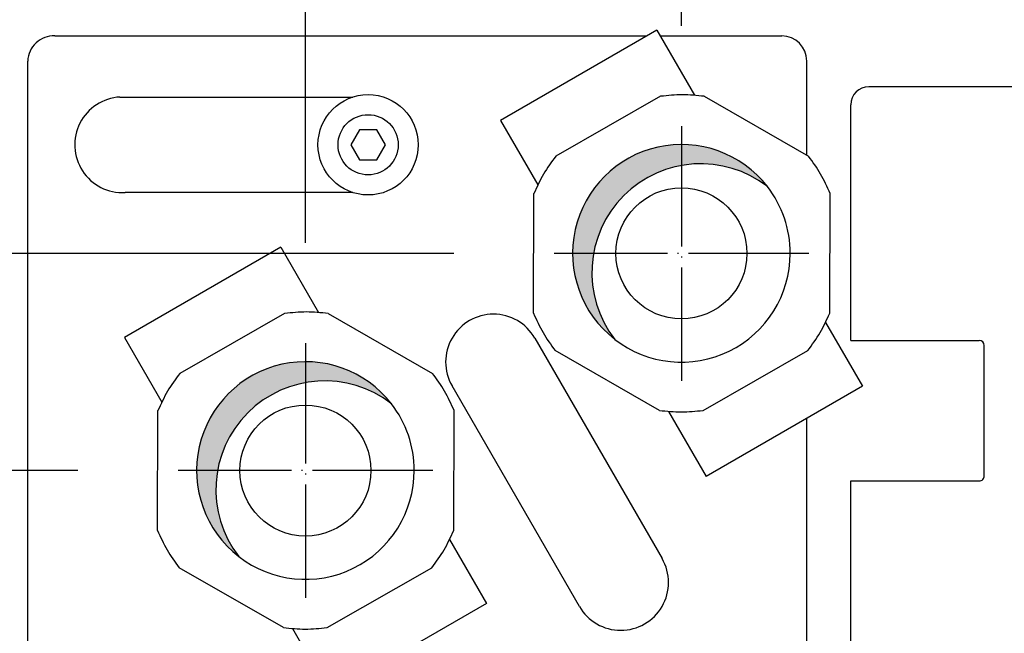
# Model space of a CAD drawing. Units: millimetres. Extents: x -8074 to 2221, y 10003 to 15943.
# Drawn here: x -202 to -104, y 11851 to 11912 of the extents above; entities that cross this region are included whole.
import ezdxf

# ---------------------------------------------------------------- set-up
doc = ezdxf.new("R2010")
doc.units = ezdxf.units.MM
doc.linetypes.add('DOT_CENTER', pattern=[14, 12, -1, 0, -1])
doc.layers.add('1', color=7, linetype='Continuous')
doc.styles.add('CONVERTER_14', font='txt.shx', dxfattribs={"width": 0.9})
doc.dimstyles.new('ME10_DIM_179', dxfattribs={"dimtxt": 45.99999999999999, "dimasz": 45.99999999999999, "dimexe": 15, "dimexo": 9.999999999999991, "dimgap": 18, "dimtad": 1, "dimdec": 0, "dimdsep": 46, "dimtxsty": 'CONVERTER_14', "dimblk1": 'NONE', "dimsah": 1, "dimcen": 0.09, "dimclrd": 6, "dimclre": 6, "dimclrt": 3, "dimadec": 0, "dimazin": 0, "dimtfac": 1, "dimtdec": 4, "dimtix": 1, "dimtmove": 0, "dimatfit": 3, "dimfxl": 1, "dimtolj": 1, "dimtzin": 0, "dimarcsym": 0})
doc.dimstyles.new('ME10_DIM_180', dxfattribs={"dimtxt": 45.99999999999999, "dimasz": 45.99999999999999, "dimexe": 15, "dimexo": 9.999999999999991, "dimgap": 18, "dimtad": 1, "dimdec": 0, "dimdsep": 46, "dimtxsty": 'CONVERTER_14', "dimblk2": 'NONE', "dimsah": 1, "dimcen": 0.09, "dimclrd": 6, "dimclre": 6, "dimclrt": 3, "dimadec": 0, "dimazin": 0, "dimtfac": 1, "dimtdec": 4, "dimtix": 1, "dimtmove": 0, "dimatfit": 3, "dimfxl": 1, "dimtolj": 1, "dimtzin": 0, "dimarcsym": 0})
doc.dimstyles.new('ME10_DIM_181', dxfattribs={"dimtxt": 45.99999999999999, "dimasz": 23, "dimexe": 15, "dimexo": 9.999999999999991, "dimgap": 18, "dimtad": 1, "dimdec": 0, "dimdsep": 46, "dimtxsty": 'CONVERTER_14', "dimblk1": 'OBLIQUE', "dimblk2": 'OBLIQUE', "dimsah": 1, "dimcen": 0.09, "dimclrd": 6, "dimclre": 6, "dimclrt": 3, "dimadec": 0, "dimazin": 0, "dimtfac": 1, "dimtdec": 4, "dimtix": 1, "dimtmove": 0, "dimatfit": 3, "dimfxl": 1, "dimtolj": 1, "dimtzin": 0, "dimarcsym": 0})
doc.dimstyles.new('ME10_DIM_182', dxfattribs={"dimtxt": 45.99999999999999, "dimasz": 45.99999999999999, "dimexe": 15, "dimexo": 9.999999999999991, "dimgap": 18, "dimtad": 1, "dimdec": 0, "dimdsep": 46, "dimtxsty": 'CONVERTER_14', "dimblk1": 'OBLIQUE', "dimsah": 1, "dimcen": 0.09, "dimclrd": 6, "dimclre": 6, "dimclrt": 3, "dimadec": 0, "dimazin": 0, "dimtfac": 1, "dimtdec": 4, "dimtix": 1, "dimtmove": 0, "dimatfit": 3, "dimfxl": 1, "dimtolj": 1, "dimtzin": 0, "dimarcsym": 0})
doc.dimstyles.new('ME10_DIM_183', dxfattribs={"dimtxt": 45.99999999999999, "dimasz": 23, "dimexe": 15, "dimexo": 9.999999999999991, "dimgap": 18, "dimtad": 1, "dimdec": 0, "dimdsep": 46, "dimtxsty": 'CONVERTER_14', "dimblk1": 'OBLIQUE', "dimblk2": 'OBLIQUE', "dimsah": 1, "dimcen": 0.09, "dimclrd": 6, "dimclre": 6, "dimclrt": 3, "dimadec": 0, "dimazin": 0, "dimtfac": 1, "dimtdec": 4, "dimtix": 1, "dimtmove": 0, "dimatfit": 3, "dimfxl": 1, "dimtolj": 1, "dimtzin": 0, "dimarcsym": 0})
doc.dimstyles.new('ME10_DIM_184', dxfattribs={"dimtxt": 45.99999999999999, "dimasz": 23, "dimexe": 15, "dimexo": 9.999999999999991, "dimgap": 18, "dimtad": 1, "dimdec": 0, "dimdsep": 46, "dimtxsty": 'CONVERTER_14', "dimblk2": 'OBLIQUE', "dimsah": 1, "dimcen": 0.09, "dimclrd": 6, "dimclre": 6, "dimclrt": 3, "dimadec": 0, "dimazin": 0, "dimtfac": 1, "dimtdec": 4, "dimtix": 1, "dimtmove": 0, "dimatfit": 3, "dimfxl": 1, "dimtolj": 1, "dimtzin": 0, "dimarcsym": 0})
pattern_1 = [(45, (1383.406002140566, 693.0125489457461), (-0.001131370849898476, 8.88178419700125e-20), [])]

# ---------------------------------------------------------------- blocks, each defined once
blk = doc.blocks.new('*D174')
at = {"layer": '1', "color": 6, "linetype": 'Continuous'}
for p, q in [((-136.1284963369333, 11911.69409715428), (-136.1284963369333, 12048.42406854417)), ((-31.62849640325372, 11959.22406854818), (-31.62849640325372, 12048.42406854417)), ((-31.62849640325372, 12033.42406854417), (-136.1284963369333, 12033.42406854417)), ((60.37150359674627, 12033.42406854417), (-31.62849640325372, 12033.42406854417))]:
    blk.add_line(p, q, dxfattribs=at)
at = {"layer": '1', "color": 6}
blk.add_solid([(14.37150359674627, 12039.48008343319), (14.37150359674627, 12027.36805365515), (-31.62849640325372, 12033.42406854417)], dxfattribs=at)
at = {"layer": '1', "color": 3, "insert": (-122.3531507479737, 12051.65757108224), "char_height": 45.99999999999999, "attachment_point": 7, "rotation": 0.00013888888888888892, "line_spacing_factor": 0.4545454545454545, "style": 'CONVERTER_14'}
blk.add_mtext('104', dxfattribs=at)
blk = doc.blocks.new('_NONE')
blk = doc.blocks.new('*D175')
at = {"layer": '1', "color": 6, "linetype": 'Continuous'}
for p, q in [((-221.6284964030645, 11959.22406854837), (-221.6284964030645, 12048.42406854417)), ((-173.6284963363039, 11890.04346206007), (-173.6284963363039, 12048.42406854417)), ((-221.6284964030645, 12033.42406854417), (-313.6284964030645, 12033.42406854417)), ((-173.6284963363039, 12033.42406854417), (-221.6284964030645, 12033.42406854417))]:
    blk.add_line(p, q, dxfattribs=at)
at = {"layer": '1', "color": 6}
blk.add_solid([(-267.6284964030645, 12027.36805365515), (-267.6284964030645, 12039.48008343319), (-221.6284964030645, 12033.42406854417)], dxfattribs=at)
at = {"layer": '1', "color": 3, "insert": (-311.7265523246747, 12051.65757108224), "char_height": 45.99999999999999, "attachment_point": 7, "rotation": 0.00013888888888888892, "line_spacing_factor": 0.4545454545454545, "style": 'CONVERTER_14'}
blk.add_mtext('48', dxfattribs=at)
blk = doc.blocks.new('*D176')
at = {"layer": '1', "color": 6, "linetype": 'Continuous'}
for p, q in [((-173.6284963363043, 11890.04346206007), (-173.6284963363043, 12048.42406854417)), ((-136.1284963369337, 11911.69409715428), (-136.1284963369337, 12048.42406854417)), ((-173.6284963363043, 12033.42406854417), (-136.1284963369337, 12033.42406854417))]:
    blk.add_line(p, q, dxfattribs=at)
at = {"layer": '1', "color": 6}
for p, q in [((-181.7602243199496, 12025.29234056052), (-165.496768352659, 12041.55579652781)), ((-127.9967683532884, 12041.55579652781), (-144.260224320579, 12025.29234056052))]:
    blk.add_line(p, q, dxfattribs=at)
at = {"layer": '1', "color": 3, "insert": (-182.253670453488, 12051.65757108224), "char_height": 45.99999999999999, "attachment_point": 7, "rotation": 0.00013888888888888892, "line_spacing_factor": 0.4545454545454545, "style": 'CONVERTER_14'}
blk.add_mtext('37', dxfattribs=at)
blk = doc.blocks.new('_OBLIQUE')
at = {"color": 0, "linetype": 'ByBlock', "lineweight": -2}
blk.add_line((-0.5, -0.5), (0.5, 0.5), dxfattribs=at)
blk = doc.blocks.new('*D177')
at = {"layer": '1', "color": 6}
blk.add_line((-329.7602243867099, 11875.48047548483), (-313.4967684194193, 11859.21701951754), dxfattribs=at)
at = {"layer": '1', "color": 6, "linetype": 'Continuous'}
for p, q in [((-196.3232108952042, 11867.34874750119), (-336.6284964030646, 11867.34874750119)), ((-321.6284964030646, 11837.42406854831), (-321.6284964030646, 11867.34874750119)), ((-229.6284964030318, 11837.42406854831), (-336.6284964030646, 11837.42406854831)), ((-321.6284964030646, 11740.42278461693), (-321.6284964030646, 11837.42406854831))]:
    blk.add_line(p, q, dxfattribs=at)
at = {"layer": '1', "color": 6}
blk.add_solid([(-315.5724815140443, 11791.42406854831), (-327.6845112920848, 11791.42406854831), (-321.6284964030646, 11837.42406854831)], dxfattribs=at)
at = {"layer": '1', "color": 3, "insert": (-339.8619989411356, 11740.42278461693), "char_height": 45.99999999999999, "attachment_point": 7, "rotation": 90, "line_spacing_factor": 0.4545454545454545, "style": 'CONVERTER_14'}
blk.add_mtext('30', dxfattribs=at)
blk = doc.blocks.new('*D178')
at = {"layer": '1', "color": 6}
for p, q in [((-329.7602243867101, 11897.13111057904), (-313.4967684194195, 11880.86765461175)), ((-313.4967684194195, 11859.21701951754), (-329.7602243867101, 11875.48047548483))]:
    blk.add_line(p, q, dxfattribs=at)
at = {"layer": '1', "color": 6, "linetype": 'Continuous'}
for p, q in [((-158.8232108958522, 11888.9993825954), (-336.6284964030648, 11888.9993825954)), ((-321.6284964030648, 11888.9993825954), (-321.6284964030648, 11867.34874750118)), ((-196.3232108952046, 11867.34874750118), (-336.6284964030648, 11867.34874750118))]:
    blk.add_line(p, q, dxfattribs=at)
at = {"layer": '1', "color": 3, "insert": (-339.6284964030649, 11854.2201479976), "char_height": 45.99999999999999, "attachment_point": 7, "rotation": 90, "line_spacing_factor": 0.4545454545454545, "style": 'CONVERTER_14'}
blk.add_mtext('22', dxfattribs=at)
blk = doc.blocks.new('*D179')
at = {"layer": '1', "color": 6, "linetype": 'Continuous'}
for p, q in [((-321.6284964030644, 11949.42406854835), (-321.6284964030644, 12041.42406854835)), ((-231.4284964030637, 11949.42406854835), (-336.6284964030644, 11949.42406854835)), ((-321.6284964030644, 11888.9993825954), (-321.6284964030644, 11949.42406854835)), ((-158.8232108958516, 11888.9993825954), (-336.6284964030644, 11888.9993825954))]:
    blk.add_line(p, q, dxfattribs=at)
at = {"layer": '1', "color": 6}
blk.add_line((-313.4967684194191, 11880.86765461175), (-329.7602243867098, 11897.13111057905), dxfattribs=at)
blk.add_solid([(-327.6845112920847, 11995.42406854835), (-315.5724815140442, 11995.42406854835), (-321.6284964030644, 11949.42406854835)], dxfattribs=at)
at = {"layer": '1', "color": 3, "insert": (-339.8619989411356, 11989.90730248195), "char_height": 45.99999999999999, "attachment_point": 7, "rotation": 90, "line_spacing_factor": 0.4545454545454545, "style": 'CONVERTER_14'}
blk.add_mtext('60', dxfattribs=at)

msp = doc.modelspace()

# ---------------------------------------------------------------- hatches: boundary and pattern name
at = {"linetype": 'Continuous'}
h = msp.add_hatch(dxfattribs=at)
h.set_pattern_fill('CUSTOM84', color=6, scale=0.0007999999999999998, angle=135, pattern_type=2)
h.set_pattern_definition([(135, (1380.039964064119, 668.0514377777126), (-8.88178419700125e-20, -0.001131370849898476), [])])
edge = h.paths.add_edge_path()
edge.add_arc((-50.22849640323407, 11840.02406854826), 1.599999999960346, 270, 360)
edge.add_line((-48.62849640322459, 11840.02406854826), (-48.62849640322459, 11849.42406854829))
edge.add_line((-48.62849640322459, 11849.42406854829), (-47.6284964032246, 11849.42406854829))
edge.add_line((-47.6284964032246, 11849.42406854829), (-47.6284964032246, 11840.02406854826))
edge.add_arc((-50.22849640323407, 11840.02406854826), 2.599999999960346, 270, 360, ccw=False)
edge.add_line((-50.22849640323407, 11837.4240685483), (-203.0284964030624, 11837.4240685483))
edge.add_arc((-203.0284964030624, 11840.02406854826), 2.600000000031201, 180, 270, ccw=False)
edge.add_line((-205.6284964030936, 11840.02406854826), (-205.6284964030936, 11927.8240685482))
edge.add_arc((-207.2284964030631, 11927.8240685482), 1.599999999969498, 0, 90)
edge.add_line((-207.2284964030631, 11929.42406854821), (-217.0284964030332, 11929.42406854821))
edge.add_arc((-217.0284964030332, 11932.02406854822), 2.599999999998602, 180, 270, ccw=False)
edge.add_line((-219.6284964030318, 11932.02406854822), (-219.6284964030318, 11947.42406854817))
edge.add_line((-219.6284964030318, 11947.42406854817), (-218.6284964030827, 11947.42406854817))
edge.add_line((-218.6284964030827, 11947.42406854817), (-218.6284964030827, 11932.02406854822))
edge.add_arc((-217.0284964030332, 11932.02406854822), 1.600000000049505, 180, 270)
edge.add_line((-217.0284964030332, 11930.4240685482), (-207.2284964030631, 11930.4240685482))
edge.add_arc((-207.2284964030631, 11927.8240685482), 2.599999999991297, 0, 90, ccw=False)
edge.add_line((-204.6284964030718, 11927.8240685482), (-204.6284964030718, 11840.02406854826))
edge.add_arc((-203.0284964030624, 11840.02406854826), 1.600000000009402, 180, 270)
edge.add_line((-203.0284964030624, 11838.4240685483), (-50.22849640323406, 11838.4240685483))
at = {"layer": '1', "linetype": 'Continuous'}
h = msp.add_hatch(dxfattribs=at)
h.set_pattern_fill('CUSTOM87', color=6, scale=0.0007999999999999998, angle=45, pattern_type=2)
h.set_pattern_definition(pattern_1)
edge = h.paths.add_edge_path()
edge.add_arc((-134.2103143163848, 11887.08120057483), 10.85087611426472, 52.18075578151039, 217.8192442185453)
edge.add_arc((-136.1284963369334, 11888.9993825954), 10.85087611424816, 37.81924421853341, 232.18075578152582, ccw=False)
h = msp.add_hatch(dxfattribs=at)
h.set_pattern_fill('CUSTOM88', color=6, scale=0.0007999999999999998, angle=45, pattern_type=2)
h.set_pattern_definition(pattern_1)
edge = h.paths.add_edge_path()
edge.add_arc((-171.7103143157736, 11865.43056548063), 10.85087611428306, 52.18075578146397, 217.8192442186285)
edge.add_arc((-173.628496336304, 11867.34874750118), 10.850876114266, 37.819244218654774, 232.1807557814495, ccw=False)

# ---------------------------------------------------------------- linework, layer by layer
at = {"color": 6, "linetype": 'Continuous'}
for p, q in [((-138.5842704966243, 11911.25290394357), (-154.172724869234, 11902.25290251019)), ((-138.5842704966243, 11911.25290394357), (-134.8363329188331, 11904.76128486906)), ((-154.1727256968232, 11902.25290394357), (-150.4591160735516, 11895.82074401954)), ((-168.2445217416215, 11901.32470014021), (-169.1105471453746, 11899.82470014025)), ((-166.5124709340642, 11901.32470014024), (-168.2445217416215, 11901.32470014021)), ((-165.6464455302747, 11899.82470014028), (-166.5124709340642, 11901.32470014024)), ((-169.1105471453746, 11899.82470014025), (-168.2445217415342, 11898.32470014027)), ((-166.5124709340242, 11898.32470014032), (-165.6464455302747, 11899.82470014028)), ((-168.2445217415342, 11898.32470014027), (-166.5124709340242, 11898.32470014032)), ((-176.0842704965733, 11889.60226536327), (-191.6727256967723, 11880.60226536328)), ((-176.0842704965733, 11889.60226536327), (-172.3363346013547, 11883.11064990054)), ((-121.7572711972142, 11882.10768277823), (-118.0842704966425, 11875.74585819776)), ((-191.6727256967723, 11880.60226536328), (-187.9591171759028, 11874.17010665763)), ((-118.0842695241634, 11875.74585651337), (-133.6727256968123, 11866.74586582717)), ((-137.4249551906113, 11873.24491732265), (-133.6727256968123, 11866.74586582717)), ((-159.2572712911832, 11860.45704749198), (-155.5842704965915, 11854.09522343218)), ((-155.5842731541532, 11854.09522803514), (-171.1727256967723, 11845.09522343219)), ((-174.9249591863926, 11851.59428254684), (-171.1727256967723, 11845.09522343219))]:
    msp.add_line(p, q, dxfattribs=at)
at = {"color": 1, "linetype": 'Continuous'}
for p, q in [((-198.6285034954425, 11910.67406854837), (-139.5868424644621, 11910.67406854837)), ((-138.2500757233546, 11910.67406154832), (-126.1284963366641, 11910.67406154829)), ((-201.3284963369123, 11848.17406154819), (-201.3284963369123, 11908.17406154835)), ((-123.6284963366641, 11898.79098975216), (-123.6284963366641, 11908.17406154829)), ((-138.2028763033712, 11904.65939715996), (-148.6615250981639, 11898.68941442653)), ((-133.8676855614438, 11904.65939715996), (-123.4512678473628, 11898.68941442653)), ((-150.8845069419448, 11883.03003366616), (-150.8422758612731, 11894.96999913296)), ((-121.3390589491727, 11883.03003366616), (-121.2968278684719, 11894.96999913296)), ((-175.7028763027527, 11883.00876206573), (-186.1615250975345, 11877.03877933232)), ((-171.3676855608145, 11883.00876206573), (-160.9512678467116, 11877.03877933232)), ((-138.3136492490019, 11873.34063563918), (-148.7300669630648, 11879.31061837261)), ((-133.9784585070418, 11873.34063563918), (-123.5198097122819, 11879.31061837261)), ((-188.3845069412936, 11861.37939857196), (-188.3422758606037, 11873.31936403876)), ((-158.8390589485542, 11861.37939857196), (-158.7968278678426, 11873.31936403876)), ((-123.6284963366641, 11848.17406854825), (-123.6284963367042, 11872.54489592506)), ((-175.8136492483326, 11851.69000054498), (-186.2300669624245, 11857.65998327839)), ((-171.4784585063943, 11851.69000054498), (-161.0198097116343, 11857.65998327839))]:
    msp.add_line(p, q, dxfattribs=at)
at = {"color": 6, "linetype": 'Continuous'}
for radius in [4.999999999952706, 2.999999999890005]:
    msp.add_circle((-167.3784963377919, 11899.82470014025), radius, dxfattribs=at)
at = {"color": 1, "linetype": 'Continuous'}
for centre, radius, start, end in [((-198.7284964161525, 11908.07406862766), 2.601922014949308, 87.79755754588224, 177.7975575463305), ((-126.1284963366641, 11908.17406154829), 2.5, 0, 90)]:
    msp.add_arc(centre, radius, start, end, dxfattribs=at)
for points in [[(-133.8676855614438, 11904.65939715996), (-136.0347625802986, 11904.8059505128), (-138.2028763033712, 11904.65939715996)], [(-148.6615250981639, 11898.68941442653), (-149.8797535245934, 11896.90298345618), (-150.8422758612731, 11894.96999913296)], [(-121.2968278684719, 11894.96999913296), (-122.2456764609159, 11896.90298345618), (-123.4512678473628, 11898.68941442653)], [(-171.3676855608145, 11883.00876206573), (-173.5347625796474, 11883.15531541859), (-175.7028763027527, 11883.00876206573)], [(-150.8845069419448, 11883.03003366616), (-149.9356583495145, 11881.09704934295), (-148.7300669630648, 11879.31061837261)], [(-123.5198097122819, 11879.31061837261), (-122.3015812858374, 11881.09704934295), (-121.3390589491727, 11883.03003366616)], [(-186.1615250975345, 11877.03877933232), (-187.3797535239508, 11875.25234836196), (-188.3422758606037, 11873.31936403876)], [(-158.7968278678426, 11873.31936403876), (-159.7456764602756, 11875.25234836196), (-160.9512678467116, 11877.03877933232)], [(-138.3136492490019, 11873.34063563918), (-136.1465722301512, 11873.19408228635), (-133.9784585070418, 11873.34063563918)], [(-188.3845069412936, 11861.37939857196), (-187.4356583488728, 11859.44641424874), (-186.2300669624245, 11857.65998327839)], [(-161.0198097116343, 11857.65998327839), (-159.8015812852139, 11859.44641424874), (-158.8390589485542, 11861.37939857196)], [(-175.8136492483326, 11851.69000054498), (-173.6465722295051, 11851.54344719214), (-171.4784585063943, 11851.69000054498)]]:
    msp.add_spline(points, degree=3, dxfattribs=at)
at = {"layer": '1', "color": 1, "linetype": 'Continuous'}
for p, q in [((-56.42849141314294, 11905.61539300154), (-117.4284778843729, 11905.61539300152)), ((-119.2284774851622, 11880.31539861265), (-119.2284774851622, 11903.81539340072)), ((-119.2284774851622, 11880.31539861265), (-106.4284803240124, 11880.31539861265)), ((-105.9284804348725, 11866.81540160674), (-105.9284804348725, 11879.81539872354)), ((-119.2284774851622, 11843.31540681861), (-119.2284774851622, 11866.31540171762)), ((-119.2284774851622, 11866.31540171762), (-106.4284803240124, 11866.31540171762))]:
    msp.add_line(p, q, dxfattribs=at)
at = {"layer": '1', "color": 6, "linetype": 'Continuous'}
for p, q in [((-192.1253218254541, 11904.58469930657), (-168.9089890478543, 11904.58469930658)), ((-168.9089891426346, 11895.06470100436), (-191.6189844112313, 11895.06470153923)), ((-150.7503870589615, 11880.55743001645), (-138.0562439668728, 11858.57052898958)), ((-146.3124627235928, 11853.80379891839), (-159.0066058156743, 11875.79069994526))]:
    msp.add_line(p, q, dxfattribs=at)
at = {"layer": '1', "color": 6, "linetype": 'DOT_CENTER'}
for p, q in [((-136.1284963369334, 11901.69409715427), (-136.1284963369334, 11876.30466803651)), ((-123.4337817780441, 11888.9993825954), (-148.8232108958517, 11888.9993825954)), ((-173.628496336304, 11880.04346206007), (-173.628496336304, 11854.65403294228)), ((-160.9337817774038, 11867.34874750118), (-186.3232108952041, 11867.34874750118))]:
    msp.add_line(p, q, dxfattribs=at)
at = {"layer": '1', "color": 6, "linetype": 'Continuous'}
for centre, radius in [((-136.1284963369334, 11888.9993825954), 6.533094686801718), ((-173.628496336304, 11867.34874750118), 6.533094686779805)]:
    msp.add_circle(centre, radius, dxfattribs=at)
at = {"layer": '1', "color": 1, "linetype": 'Continuous'}
for centre, radius, start, end in [((-117.4284778843729, 11903.81539340072), 1.79999960080022, 90, 180), ((-106.4284803240124, 11879.81539872354), 0.4999998891399002, 0, 90), ((-106.4284803240124, 11866.81540160672), 0.499999889099854, 270, 2.292849656019406e-09)]:
    msp.add_arc(centre, radius, start, end, dxfattribs=at)
at = {"layer": '1', "color": 6, "linetype": 'Continuous'}
for centre, radius, start, end in [((-191.8721531183445, 11899.82470078042), 4.766727030378783, 93.04450551335073, 273.0445055134122), ((-136.1284963369334, 11888.9993825954), 10.85087611424816, 37.81924421853336, 232.1807557815258), ((-134.2103143163848, 11887.08120057483), 10.85087611426472, 52.18075578151039, 217.8192442185453), ((-136.1284963369334, 11888.9993825954), 10.8508761142112, 0, 37.81924421853336), ((-136.1284963369334, 11888.9993825954), 10.85087611426245, 232.1807557815258, 0), ((-154.8784964373234, 11878.17406498087), 4.766730109051751, 29.99999973702993, 209.9999997374179), ((-173.628496336304, 11867.34874750118), 10.850876114266, 37.81924421865476, 232.1807557814495), ((-171.7103143157736, 11865.43056548063), 10.85087611428306, 52.18075578146397, 217.8192442186285), ((-173.628496336304, 11867.34874750118), 10.85087611425121, 0, 37.81924421865476), ((-173.628496336304, 11867.34874750118), 10.85087611427366, 232.1807557814495, 0), ((-142.1843533452346, 11856.18716395398), 4.766730109054008, 209.9999997371658, 29.99999973723889)]:
    msp.add_arc(centre, radius, start, end, dxfattribs=at)

# ---------------------------------------------------------------- dimensions: what is measured, and where the dimension line sits
at = {"layer": '1'}
for base, p1, p2, dimstyle, picture, middle in [((-173.6284963363039, 12033.42406854417), (-221.6284964030645, 11949.22406854837), (-173.628496336304, 11880.04346206007), 'ME10_DIM_180', '*D175', (-286.6067366564719, 12068.9367588995)), ((-173.6284963363043, 12033.42406854417), (-136.1284963369334, 11901.69409715427), (-173.628496336304, 11880.04346206007), 'ME10_DIM_181', '*D176', (-157.9817810525663, 12068.9367588995)), ((-31.62849640325372, 12033.42406854417), (-136.1284963369334, 11901.69409715427), (-31.6284964032537, 11949.22406854818), 'ME10_DIM_179', '*D174', (-83.87849637009353, 12068.9367588995))]:
    dim = msp.add_linear_dim(base=base, p1=p1, p2=p2, dimstyle=dimstyle, dxfattribs=at)
    dim.commit()
    dim.dimension.update_dxf_attribs({"geometry": picture, "text_midpoint": middle, "text_rotation": 0.0001388888888888889})
for base, p1, p2, dimstyle, picture, middle in [((-321.6284964030644, 11888.9993825954), (-221.4284964030638, 11949.42406854834), (-148.8232108958517, 11888.9993825954), 'ME10_DIM_184', '*D179', (-357.1411867583945, 12014.92112736674)), ((-321.6284964030648, 11888.9993825954), (-186.3232108952041, 11867.34874750118), (-148.8232108958517, 11888.9993825954), 'ME10_DIM_183', '*D178', (-357.0244354893593, 11878.17406504829)), ((-321.6284964030646, 11837.42406854831), (-186.3232108952041, 11867.34874750118), (-219.6284964030318, 11837.4240685483), 'ME10_DIM_182', '*D177', (-357.1411867583945, 11765.43660950172))]:
    dim = msp.add_linear_dim(base=base, p1=p1, p2=p2, angle=90, dimstyle=dimstyle, dxfattribs=at)
    dim.commit()
    dim.dimension.update_dxf_attribs({"geometry": picture, "text_midpoint": middle, "text_rotation": 90})

doc.saveas('drawing.dxf')
